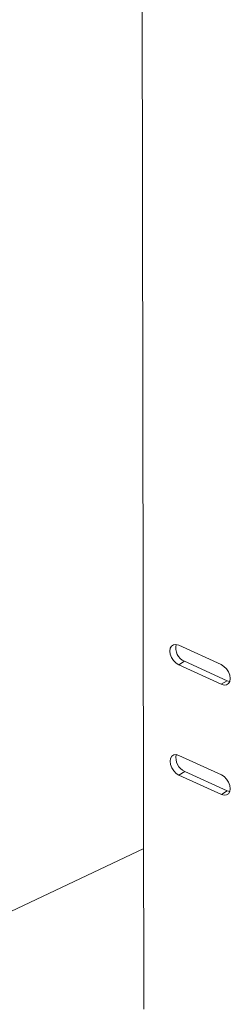
# Model space of a CAD drawing. Extents: x 19.1 to 29.8, y 0.6 to 8.7.
# Drawn here: x 23.2 to 23.2, y 3.8 to 4.1 of the extents above; entities that cross this region are included whole.
import ezdxf

# ---------------------------------------------------------------- set-up
doc = ezdxf.new("R2010")
doc.units = 0
doc.header["$MEASUREMENT"] = 0
doc.layers.get('0').update_dxf_attribs({"linetype": 'CONTINUOUS'})
doc.layers.add('D7', color=7, linetype='CONTINUOUS')

# ---------------------------------------------------------------- blocks, each defined once
blk = doc.blocks.new('A$C01A1181B')
at = {"lineweight": 15}
for p, q in [((3.556675621592532, 0.8416486495891444), (3.555676476546751, 1.440678661697801)), ((3.578266004299309, 0.9380067443056426), (3.566392726691689, 0.9434266832230573)), ((3.568021602148278, 0.9389413017586605), (3.566401900835984, 0.9379263929608506)), ((3.579894879755898, 0.9335213628412458), (3.568021602148278, 0.9389413017586605)), ((3.566401900835984, 0.9379263929608506), (3.578275178443604, 0.9325064540434358)), ((3.579894879755898, 0.9335213628412458), (3.578275178443604, 0.9325064540434358)), ((3.580617233700934, 0.9333114750805169), (3.579894879755898, 0.9335213628412458)), ((3.57831737950734, 0.9072051188372843), (3.566444101899719, 0.912625057754699)), ((3.568072977356309, 0.9081396762903005), (3.566453276044015, 0.9071247674924905)), ((3.566453276044015, 0.9071247674924905), (3.578326553651635, 0.9017048285750757)), ((3.579946254963929, 0.9027197373728857), (3.568072977356309, 0.9081396762903005)), ((3.579946254963929, 0.9027197373728857), (3.578326553651635, 0.9017048285750757)), ((3.580668608908809, 0.9025098496121764), (3.579946254963929, 0.9027197373728857)), ((3.556600604554106, 0.8866245593729936), (3.425873299646597, 0.8246896173334282))]:
    blk.add_line(p, q, dxfattribs=at)
at = {"lineweight": 15, "flags": 128}
for points in [[(3.566392726691689, 0.9434266832230573), (3.56562856691572, 0.9436410092967211), (3.564939657437407, 0.9435651522741768), (3.564393433516415, 0.9432065375693188), (3.564043363355907, 0.9426002688880715), (3.563923714262259, 0.941805692033082), (3.564046198322401, 0.940900585723055), (3.564398825943144, 0.9399735480698652), (3.564947079476056, 0.9391153239780579), (3.565637292045423, 0.938409922401334), (3.566401900835984, 0.9379263929608506)], [(3.578275178443604, 0.9325064540434358), (3.579039338219587, 0.932292127969772), (3.579728247697886, 0.9323679849923163), (3.580274471618878, 0.9327265996971743), (3.5806245417794, 0.9333328683784217), (3.580744190873048, 0.9341274452334112), (3.580621706812906, 0.9350325515434381), (3.580269079192163, 0.9359595891966279), (3.579720825659251, 0.936817813288437), (3.57903061308987, 0.9375232148651591), (3.578266004299309, 0.9380067443056426)], [(3.566444101899719, 0.912625057754699), (3.565679942123751, 0.9128393838283628), (3.564991032645437, 0.9127635268058185), (3.564444808724446, 0.9124049121009588), (3.564094738563938, 0.9117986434197132), (3.56397508947029, 0.9110040665647219), (3.564097573530432, 0.9100989602546949), (3.564450201151175, 0.9091719226015051), (3.564998454684087, 0.908313698509696), (3.565688667253454, 0.907608296932974), (3.566453276044015, 0.9071247674924905)], [(3.578326553651635, 0.9017048285750757), (3.579090713427618, 0.9014905025014119), (3.579779622905917, 0.9015663595239563), (3.580325846826909, 0.901924974228816), (3.580675916987431, 0.9025312429100616), (3.580795566081079, 0.9033258197650511), (3.580673082020937, 0.904230926075078), (3.580320454400194, 0.9051579637282678), (3.579772200867282, 0.9060161878200788), (3.579081988297901, 0.906721589396799), (3.57831737950734, 0.9072051188372843)]]:
    blk.add_lwpolyline(points, dxfattribs=at)
at = {"lineweight": 15}
for centre, radius, start, end in [((3.569655392596673, 0.9426957898807125), 0.004094563748172607, 166.7168543949374, 246.4834132779753), ((3.569706767804519, 0.9118941644122227), 0.004094563747982814, 166.716854386409, 246.4834132795444)]:
    blk.add_arc(centre, radius, start, end, dxfattribs=at)

msp = doc.modelspace()

# ---------------------------------------------------------------- block references
at = {"layer": 'D7', "color": 7, "linetype": 'Continuous'}
msp.add_blockref('A$C01A1181B', (19.64024134722863, 3.000855438263555), dxfattribs=at)

doc.saveas('drawing.dxf')
